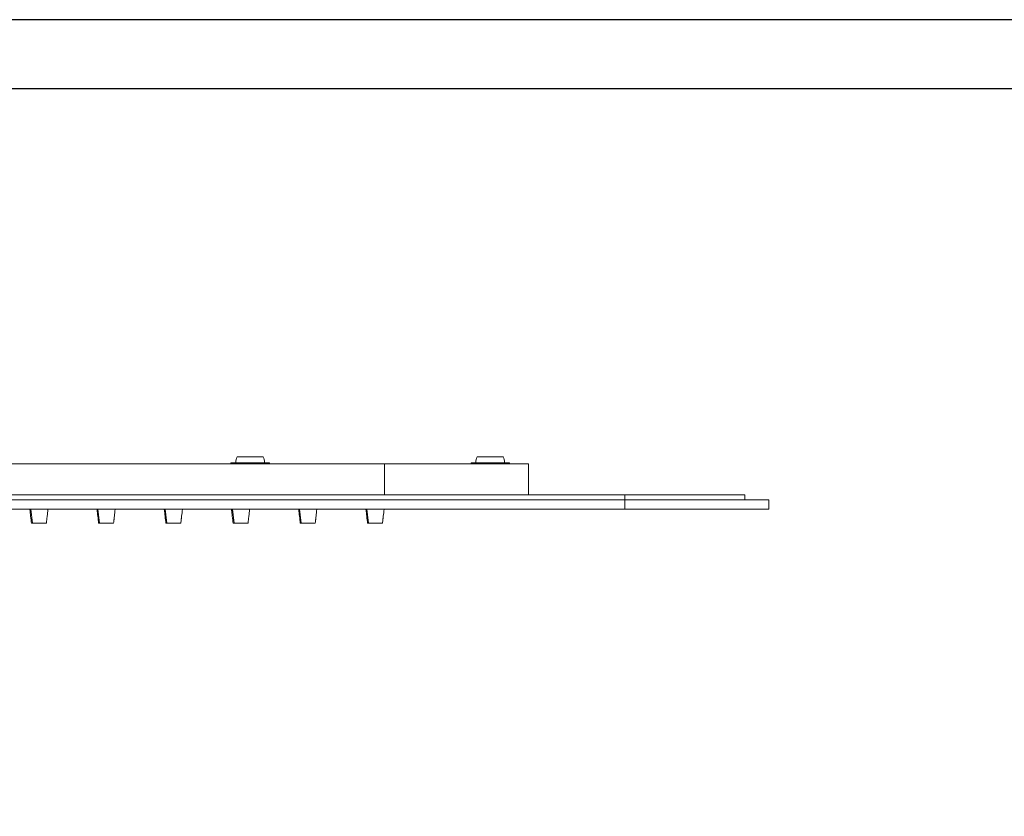
# Model space of a CAD drawing. Units: millimetres. Extents: x 0 to 1188, y 0 to 840.
# Drawn here: x 373 to 578, y 674 to 840 of the extents above; entities that cross this region are included whole.
import ezdxf

# ---------------------------------------------------------------- set-up
doc = ezdxf.new("R2010")
doc.units = ezdxf.units.MM
doc.header["$LTSCALE"] = 3
doc.layers.get('0').update_dxf_attribs({"lineweight": 25})
doc.layers.get('Defpoints').update_dxf_attribs({"color": 251})

msp = doc.modelspace()

# ---------------------------------------------------------------- linework, layer by layer
at = {"linetype": 'Continuous', "lineweight": 0, "extrusion": (0, 1, 0)}
for p, q in [((418.13, 749), (423.58, 749)), ((468.13, 749), (473.58, 749)), ((208.85, 747.55), (448.85, 747.55)), ((424.85, 747.75), (416.85, 747.75)), ((416.85, 747.75), (416.85, 747.55)), ((424.85, 747.75), (424.85, 747.55)), ((478.85, 747.55), (448.85, 747.55)), ((448.85, 741.05), (448.85, 747.55)), ((474.85, 747.75), (466.85, 747.75)), ((466.85, 747.75), (466.85, 747.55)), ((474.85, 747.75), (474.85, 747.55)), ((478.85, 741.05), (478.85, 747.55)), ((498.85, 741.05), (158.85, 741.05)), ((498.85, 741.05), (523.85, 741.05)), ((498.85, 741.05), (498.85, 740.05)), ((523.85, 741.05), (523.85, 740.05)), ((158.85, 740.05), (498.85, 740.05)), ((528.85, 740.05), (498.85, 740.05)), ((498.85, 738.05), (498.85, 740.05)), ((528.85, 738.05), (528.85, 740.05)), ((158.85, 738.05), (498.85, 738.05)), ((375.16, 738.05), (375.5, 735.15)), ((389.16, 738.05), (389.5, 735.15)), ((403.16, 738.05), (403.5, 735.15)), ((417.16, 738.05), (417.5, 735.15)), ((431.16, 738.05), (431.5, 735.15)), ((445.16, 738.05), (445.5, 735.15)), ((528.85, 738.05), (498.85, 738.05))]:
    msp.add_line(p, q, dxfattribs=at)
at = {"linetype": 'Continuous', "lineweight": 0, "extrusion": (0, 0, -1)}
for centre, start, end in [((-420.85, 747.75), 0, 24.7342), ((-420.85, 747.75), 155.2658, 180), ((-470.85, 747.75), 0, 24.7342), ((-470.85, 747.75), 155.2658, 180)]:
    msp.add_arc(centre, 3, start, end, dxfattribs=at)
at = {"linetype": 'Continuous', "lineweight": 0}
for points in [[(375, 737.72), (374.99, 737.83), (374.98, 737.94), (374.96, 738.05)], [(375.3, 735.15), (375.19, 736.11), (375.08, 737.08), (374.96, 738.05)], [(389, 737.72), (388.99, 737.83), (388.98, 737.94), (388.96, 738.05)], [(389.3, 735.15), (389.19, 736.11), (389.08, 737.08), (388.96, 738.05)], [(403, 737.72), (402.99, 737.83), (402.98, 737.94), (402.96, 738.05)], [(403.3, 735.15), (403.19, 736.11), (403.08, 737.08), (402.96, 738.05)], [(417, 737.72), (416.99, 737.83), (416.98, 737.94), (416.96, 738.05)], [(417.3, 735.15), (417.19, 736.11), (417.08, 737.08), (416.96, 738.05)], [(431, 737.72), (430.99, 737.83), (430.98, 737.94), (430.96, 738.05)], [(431.3, 735.15), (431.19, 736.11), (431.08, 737.08), (430.96, 738.05)], [(445, 737.72), (444.99, 737.83), (444.98, 737.94), (444.96, 738.05)], [(445.3, 735.15), (445.19, 736.11), (445.08, 737.08), (444.96, 738.05)], [(378.4, 735.15), (378.4, 735.15), (378.4, 735.15), (378.4, 735.15)], [(392.4, 735.15), (392.4, 735.15), (392.4, 735.15), (392.4, 735.15)], [(406.4, 735.15), (406.4, 735.15), (406.4, 735.15), (406.4, 735.15)], [(420.4, 735.15), (420.4, 735.15), (420.4, 735.15), (420.4, 735.15)], [(434.4, 735.15), (434.4, 735.15), (434.4, 735.15), (434.4, 735.15)], [(448.4, 735.15), (448.4, 735.15), (448.4, 735.15), (448.4, 735.15)]]:
    msp.add_open_spline(points, degree=3, dxfattribs=at)
for points, knots in [([(378.74, 738.05), (378.69, 737.57), (378.63, 737.1), (378.56, 736.5), (378.55, 736.37), (378.53, 736.23), (378.53, 736.22), (378.53, 736.21), (378.53, 736.2), (378.53, 736.2), (378.53, 736.2), (378.52, 736.11), (378.52, 736.11), (378.5, 735.99), (378.49, 735.92), (378.47, 735.69), (378.45, 735.52), (378.42, 735.29), (378.41, 735.22), (378.4, 735.15)], [0.101352, 0.101352, 0.101352, 0.101352, 1.542886, 1.542886, 1.928609, 1.928609, 1.96477, 1.96477, 1.972583, 1.972583, 1.976489, 1.976489, 2.230243, 2.230243, 2.483623, 2.483623, 2.990245, 2.990245, 3.203627, 3.203627, 3.203627, 3.203627]), ([(392.74, 738.05), (392.69, 737.57), (392.63, 737.1), (392.56, 736.5), (392.55, 736.37), (392.53, 736.23), (392.53, 736.22), (392.53, 736.21), (392.53, 736.2), (392.53, 736.2), (392.53, 736.2), (392.52, 736.11), (392.52, 736.11), (392.5, 735.99), (392.49, 735.92), (392.47, 735.69), (392.45, 735.52), (392.42, 735.29), (392.41, 735.22), (392.4, 735.15)], [0.101352, 0.101352, 0.101352, 0.101352, 1.542875, 1.542875, 1.928595, 1.928595, 1.964756, 1.964756, 1.972569, 1.972569, 1.976475, 1.976475, 2.230265, 2.230265, 2.483642, 2.483642, 2.990262, 2.990262, 3.20342, 3.20342, 3.20342, 3.20342]), ([(406.74, 738.05), (406.69, 737.57), (406.63, 737.1), (406.56, 736.5), (406.55, 736.37), (406.53, 736.23), (406.53, 736.22), (406.53, 736.21), (406.53, 736.2), (406.53, 736.2), (406.53, 736.2), (406.52, 736.11), (406.52, 736.11), (406.5, 735.99), (406.49, 735.92), (406.47, 735.69), (406.45, 735.52), (406.42, 735.29), (406.41, 735.22), (406.4, 735.15)], [0.101352, 0.101352, 0.101352, 0.101352, 1.542865, 1.542865, 1.928582, 1.928582, 1.964743, 1.964743, 1.972555, 1.972555, 1.976461, 1.976461, 2.230288, 2.230288, 2.483662, 2.483662, 2.990278, 2.990278, 3.203217, 3.203217, 3.203217, 3.203217]), ([(420.74, 738.05), (420.69, 737.57), (420.63, 737.1), (420.56, 736.5), (420.55, 736.37), (420.53, 736.23), (420.53, 736.22), (420.53, 736.21), (420.53, 736.2), (420.53, 736.2), (420.53, 736.2), (420.52, 736.11), (420.52, 736.11), (420.5, 735.99), (420.49, 735.92), (420.47, 735.69), (420.45, 735.52), (420.42, 735.29), (420.41, 735.22), (420.4, 735.15)], [0.101352, 0.101352, 0.101352, 0.101352, 1.542854, 1.542854, 1.928568, 1.928568, 1.964729, 1.964729, 1.972542, 1.972542, 1.976448, 1.976448, 2.23031, 2.23031, 2.48368, 2.48368, 2.990294, 2.990294, 3.203019, 3.203019, 3.203019, 3.203019]), ([(434.74, 738.05), (434.69, 737.57), (434.63, 737.1), (434.56, 736.5), (434.55, 736.37), (434.53, 736.23), (434.53, 736.22), (434.53, 736.21), (434.53, 736.2), (434.53, 736.2), (434.53, 736.2), (434.52, 736.11), (434.52, 736.11), (434.5, 735.99), (434.49, 735.92), (434.47, 735.69), (434.45, 735.52), (434.42, 735.29), (434.41, 735.22), (434.4, 735.15)], [0.101352, 0.101352, 0.101352, 0.101352, 1.542843, 1.542843, 1.928555, 1.928555, 1.964716, 1.964716, 1.972528, 1.972528, 1.976434, 1.976434, 2.230332, 2.230332, 2.483699, 2.483699, 2.990309, 2.990309, 3.202823, 3.202823, 3.202823, 3.202823]), ([(448.74, 738.05), (448.69, 737.57), (448.63, 737.1), (448.56, 736.5), (448.55, 736.37), (448.53, 736.23), (448.53, 736.22), (448.53, 736.21), (448.53, 736.2), (448.53, 736.2), (448.53, 736.2), (448.52, 736.11), (448.52, 736.11), (448.5, 735.99), (448.49, 735.92), (448.47, 735.69), (448.45, 735.52), (448.42, 735.29), (448.41, 735.22), (448.4, 735.15)], [0.101352, 0.101352, 0.101352, 0.101352, 1.542833, 1.542833, 1.928542, 1.928542, 1.964702, 1.964702, 1.972515, 1.972515, 1.976421, 1.976421, 2.230354, 2.230354, 2.483718, 2.483718, 2.990325, 2.990325, 3.20263, 3.20263, 3.20263, 3.20263]), ([(375.3, 735.15), (375.3, 735.15), (375.3, 735.15), (375.3, 735.15), (375.31, 735.15), (375.35, 735.15), (375.43, 735.15), (375.48, 735.15), (375.5, 735.15)], [0.96189967, 0.96189967, 0.96189967, 0.96189967, 0.97639849, 0.97639849, 0.97934868, 0.98819925, 0.99409962, 0.9999977, 0.9999977, 0.9999977, 0.9999977]), ([(375.5, 735.15), (375.5, 735.15), (375.5, 735.15), (375.5, 735.15), (375.62, 735.15), (375.84, 735.15), (376.29, 735.15), (376.85, 735.15), (377.42, 735.15), (377.81, 735.15), (378.03, 735.15), (378.15, 735.15), (378.21, 735.15), (378.26, 735.15), (378.34, 735.15), (378.39, 735.15), (378.4, 735.15), (378.4, 735.15), (378.4, 735.15), (378.4, 735.15)], [-0.0000023, -0.0000023, -0.0000023, -0.0000023, 0, 0, 0, 0.0282998, 0.0565996, 0.1131992, 0.1697989, 0.1980987, 0.2122486, 0.2263985, 0.2263985, 0.2293487, 0.2381992, 0.2440996, 0.25, 0.25, 0.2829258, 0.2829258, 0.2829258, 0.2829258]), ([(389.3, 735.15), (389.3, 735.15), (389.3, 735.15), (389.3, 735.15), (389.31, 735.15), (389.35, 735.15), (389.43, 735.15), (389.48, 735.15), (389.5, 735.15)], [0.96189959, 0.96189959, 0.96189959, 0.96189959, 0.97639849, 0.97639849, 0.97934868, 0.98819925, 0.99409962, 0.9999977, 0.9999977, 0.9999977, 0.9999977]), ([(389.5, 735.15), (389.5, 735.15), (389.5, 735.15), (389.5, 735.15), (389.62, 735.15), (389.84, 735.15), (390.29, 735.15), (390.85, 735.15), (391.42, 735.15), (391.81, 735.15), (392.03, 735.15), (392.15, 735.15), (392.21, 735.15), (392.26, 735.15), (392.34, 735.15), (392.39, 735.15), (392.4, 735.15), (392.4, 735.15), (392.4, 735.15), (392.4, 735.15)], [-0.0000023, -0.0000023, -0.0000023, -0.0000023, 0, 0, 0, 0.0282998, 0.0565996, 0.1131992, 0.1697989, 0.1980987, 0.2122486, 0.2263985, 0.2263985, 0.2293487, 0.2381992, 0.2440996, 0.25, 0.25, 0.2829097, 0.2829097, 0.2829097, 0.2829097]), ([(403.3, 735.15), (403.3, 735.15), (403.3, 735.15), (403.3, 735.15), (403.31, 735.15), (403.35, 735.15), (403.43, 735.15), (403.48, 735.15), (403.5, 735.15)], [0.96189952, 0.96189952, 0.96189952, 0.96189952, 0.97639849, 0.97639849, 0.97934868, 0.98819925, 0.99409962, 0.9999977, 0.9999977, 0.9999977, 0.9999977]), ([(403.5, 735.15), (403.5, 735.15), (403.5, 735.15), (403.5, 735.15), (403.62, 735.15), (403.84, 735.15), (404.29, 735.15), (404.85, 735.15), (405.42, 735.15), (405.81, 735.15), (406.03, 735.15), (406.15, 735.15), (406.21, 735.15), (406.26, 735.15), (406.34, 735.15), (406.39, 735.15), (406.4, 735.15), (406.4, 735.15), (406.4, 735.15), (406.4, 735.15)], [-0.0000023, -0.0000023, -0.0000023, -0.0000023, 0, 0, 0, 0.0282998, 0.0565996, 0.1131992, 0.1697989, 0.1980987, 0.2122486, 0.2263985, 0.2263985, 0.2293487, 0.2381992, 0.2440996, 0.25, 0.25, 0.2828939, 0.2828939, 0.2828939, 0.2828939]), ([(417.3, 735.15), (417.3, 735.15), (417.3, 735.15), (417.3, 735.15), (417.31, 735.15), (417.35, 735.15), (417.43, 735.15), (417.48, 735.15), (417.5, 735.15)], [0.96189944, 0.96189944, 0.96189944, 0.96189944, 0.97639849, 0.97639849, 0.97934868, 0.98819925, 0.99409962, 0.9999977, 0.9999977, 0.9999977, 0.9999977]), ([(417.5, 735.15), (417.5, 735.15), (417.5, 735.15), (417.5, 735.15), (417.62, 735.15), (417.84, 735.15), (418.29, 735.15), (418.85, 735.15), (419.42, 735.15), (419.81, 735.15), (420.03, 735.15), (420.15, 735.15), (420.21, 735.15), (420.26, 735.15), (420.34, 735.15), (420.39, 735.15), (420.4, 735.15), (420.4, 735.15), (420.4, 735.15), (420.4, 735.15)], [-0.0000023, -0.0000023, -0.0000023, -0.0000023, 0, 0, 0, 0.0282998, 0.0565996, 0.1131992, 0.1697989, 0.1980987, 0.2122486, 0.2263985, 0.2263985, 0.2293487, 0.2381992, 0.2440996, 0.25, 0.25, 0.2828784, 0.2828784, 0.2828784, 0.2828784]), ([(431.3, 735.15), (431.3, 735.15), (431.3, 735.15), (431.3, 735.15), (431.31, 735.15), (431.35, 735.15), (431.43, 735.15), (431.48, 735.15), (431.5, 735.15)], [0.96189937, 0.96189937, 0.96189937, 0.96189937, 0.97639849, 0.97639849, 0.97934868, 0.98819925, 0.99409962, 0.9999977, 0.9999977, 0.9999977, 0.9999977]), ([(431.5, 735.15), (431.5, 735.15), (431.5, 735.15), (431.5, 735.15), (431.62, 735.15), (431.84, 735.15), (432.29, 735.15), (432.85, 735.15), (433.42, 735.15), (433.81, 735.15), (434.03, 735.15), (434.15, 735.15), (434.21, 735.15), (434.26, 735.15), (434.34, 735.15), (434.39, 735.15), (434.4, 735.15), (434.4, 735.15), (434.4, 735.15), (434.4, 735.15)], [-0.0000023, -0.0000023, -0.0000023, -0.0000023, 0, 0, 0, 0.0282998, 0.0565996, 0.1131992, 0.1697989, 0.1980987, 0.2122486, 0.2263985, 0.2263985, 0.2293487, 0.2381992, 0.2440996, 0.25, 0.25, 0.2828632, 0.2828632, 0.2828632, 0.2828632]), ([(445.3, 735.15), (445.3, 735.15), (445.3, 735.15), (445.3, 735.15), (445.31, 735.15), (445.35, 735.15), (445.43, 735.15), (445.48, 735.15), (445.5, 735.15)], [0.9618993, 0.9618993, 0.9618993, 0.9618993, 0.97639849, 0.97639849, 0.97934868, 0.98819925, 0.99409962, 0.99999769, 0.99999769, 0.99999769, 0.99999769]), ([(445.5, 735.15), (445.5, 735.15), (445.5, 735.15), (445.5, 735.15), (445.62, 735.15), (445.84, 735.15), (446.29, 735.15), (446.85, 735.15), (447.42, 735.15), (447.81, 735.15), (448.03, 735.15), (448.15, 735.15), (448.21, 735.15), (448.26, 735.15), (448.34, 735.15), (448.39, 735.15), (448.4, 735.15), (448.4, 735.15), (448.4, 735.15), (448.4, 735.15)], [-0.0000023, -0.0000023, -0.0000023, -0.0000023, 0, 0, 0, 0.0282998, 0.0565996, 0.1131992, 0.1697989, 0.1980987, 0.2122486, 0.2263985, 0.2263985, 0.2293487, 0.2381992, 0.2440996, 0.25, 0.25, 0.282848, 0.282848, 0.282848, 0.282848])]:
    msp.add_open_spline(points, degree=3, knots=knots, dxfattribs=at)
at = {"layer": 'Defpoints'}
for points in [[(0, 0), (1188, 0), (1188, 840), (0, 840)], [(1178, 825.6), (10, 825.6), (10, 124), (1178, 124)]]:
    msp.add_lwpolyline(points, close=True, dxfattribs=at)

doc.saveas('drawing.dxf')
